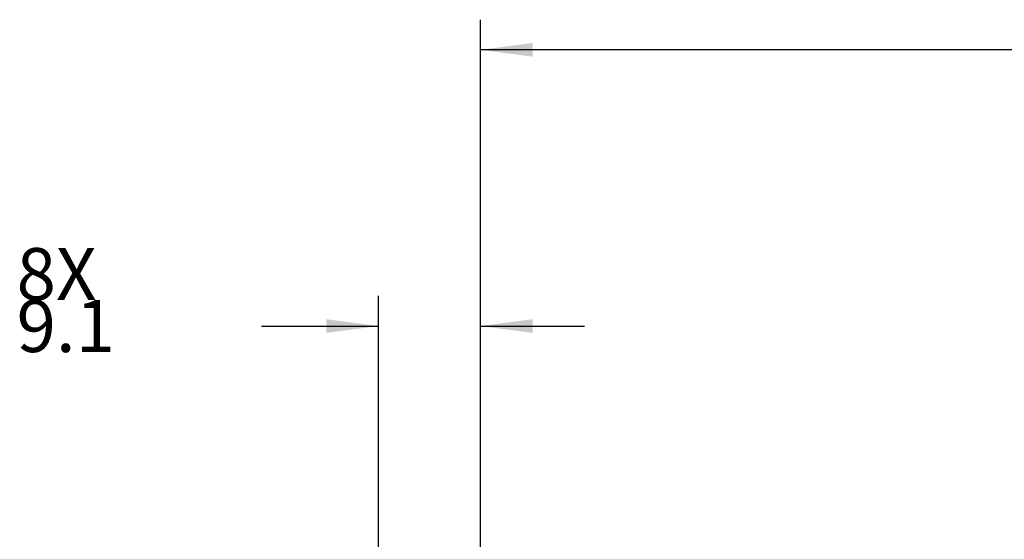
# Model space of a CAD drawing. Units: millimetres. Extents: x 618 to 1482, y 17 to 575.
# Drawn here: x 888 to 954, y 318 to 353 of the extents above; entities that cross this region are included whole.
import ezdxf

# ---------------------------------------------------------------- set-up
doc = ezdxf.new("R2010")
doc.units = ezdxf.units.MM
doc.layers.add('1', color=7, linetype='Continuous')
doc.styles.add('CONVERTER_11', font='txt.shx', dxfattribs={"width": 0.9})
doc.dimstyles.new('ME10_DIM_10', dxfattribs={"dimtxt": 4.655, "dimasz": 4.655, "dimexe": 2.6999, "dimexo": 1.6891, "dimgap": 3.3782, "dimtad": 0, "dimtih": 1, "dimtoh": 1, "dimdec": 1, "dimdsep": 46, "dimtxsty": 'CONVERTER_11', "dimsah": 1, "dimcen": 0.09, "dimclrd": 140, "dimclre": 140, "dimclrt": 4, "dimadec": 0, "dimazin": 0, "dimtfac": 1, "dimtdec": 4, "dimtix": 1, "dimtofl": 0, "dimtmove": 0, "dimatfit": 0, "dimfxl": 1, "dimtolj": 1, "dimtzin": 0, "dimarcsym": 0})
doc.dimstyles.new('ME10_DIM_13', dxfattribs={"dimtxt": 4.655, "dimasz": 4.655, "dimexe": 2.6999, "dimexo": 1.6891, "dimgap": 3.3782, "dimtad": 0, "dimtih": 1, "dimtoh": 1, "dimdsep": 46, "dimtxsty": 'CONVERTER_11', "dimsah": 1, "dimcen": 0.09, "dimclrd": 140, "dimclre": 140, "dimclrt": 4, "dimadec": 0, "dimazin": 0, "dimtfac": 1, "dimtdec": 4, "dimtix": 1, "dimtofl": 0, "dimtmove": 0, "dimatfit": 0, "dimfxl": 1, "dimtolj": 1, "dimtzin": 0, "dimarcsym": 0})

# ---------------------------------------------------------------- blocks, each defined once
blk = doc.blocks.new('*D727')
at = {"layer": '1', "color": 140, "linetype": 'Continuous'}
for p, q in [((1212.655, 410.231), (1212.655, 444.978)), ((1221.799, 380.722), (1221.799, 444.978)), ((1202.181, 442.278), (1212.655, 442.278)), ((1221.799, 442.278), (1231.109, 442.278))]:
    blk.add_line(p, q, dxfattribs=at)
at = {"layer": '1', "color": 140}
for points in [[(1208, 441.665), (1208, 442.891), (1212.655, 442.278)], [(1226.454, 442.891), (1226.454, 441.665), (1221.799, 442.278)]]:
    blk.add_solid(points, dxfattribs=at)
at = {"layer": '1', "color": 4, "insert": (1180.253, 439.95), "char_height": 4.655, "attachment_point": 7, "rotation": 0.00014, "line_spacing_factor": 0.60024, "style": 'CONVERTER_11'}
blk.add_mtext('\\C4;8X \\C4;9.1', dxfattribs=at)
blk = doc.blocks.new('*D730')
at = {"layer": '1', "color": 140, "linetype": 'Continuous'}
for p, q in [((1221.799, 420.41), (1221.799, 469.721)), ((1488.499, 420.41), (1488.499, 469.721)), ((1323.297, 467.021), (1221.799, 467.021)), ((1488.499, 467.021), (1346.928, 467.021))]:
    blk.add_line(p, q, dxfattribs=at)
at = {"layer": '1', "color": 140}
for points in [[(1226.454, 467.634), (1226.454, 466.408), (1221.799, 467.021)], [(1483.844, 466.408), (1483.844, 467.634), (1488.499, 467.021)]]:
    blk.add_solid(points, dxfattribs=at)
at = {"layer": '1', "color": 4, "insert": (1326.675, 464.694), "char_height": 4.655, "attachment_point": 7, "rotation": 0.00014, "line_spacing_factor": 0.60024, "style": 'CONVERTER_11'}
blk.add_mtext('266.7', dxfattribs=at)
blk = doc.blocks.new('FRONT1', base_point=(1355.669, 450.311))
at = {"layer": '1'}
dim = blk.add_linear_dim(base=(1488.499, 467.021), p1=(1221.799, 418.721), p2=(1488.499, 418.721), dimstyle='ME10_DIM_13', dxfattribs=at)
dim.commit()
dim.dimension.update_dxf_attribs({"geometry": '*D730', "text_midpoint": (1335.112, 467.021), "text_rotation": 0.00014})
dim = blk.add_linear_dim(base=(1212.655, 442.278), p1=(1221.799, 379.033), p2=(1212.655, 408.542), dimstyle='ME10_DIM_10', override={"dimpost": '8X <>'}, dxfattribs=at)
dim.commit()
dim.dimension.update_dxf_attribs({"geometry": '*D727', "text_midpoint": (1187.805, 442.278), "text_rotation": 0.00014})

msp = doc.modelspace()

# ---------------------------------------------------------------- block references
at = {"xscale": 0.75187969924812, "yscale": 0.75187969924812, "zscale": 0.75187969924812}
msp.add_blockref('FRONT1', (1019.3, 338.58), dxfattribs=at)

doc.saveas('drawing.dxf')
